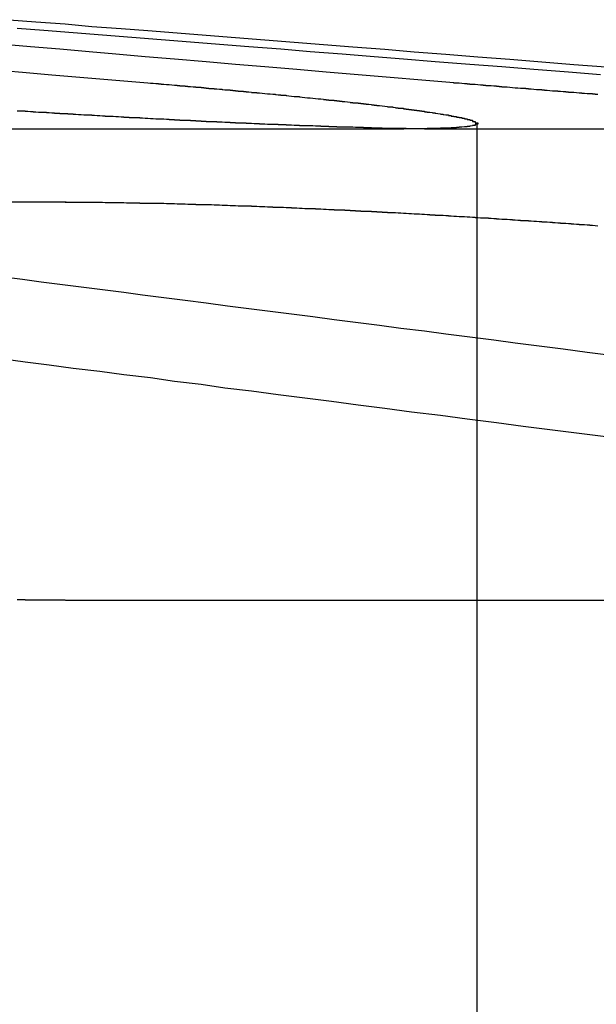
# Model space of a CAD drawing. Extents: x 759 to 1259, y -701 to 145.
# Drawn here: x 1031 to 1033, y 141 to 144 of the extents above; entities that cross this region are included whole.
import ezdxf

# ---------------------------------------------------------------- set-up
doc = ezdxf.new("R2010")
doc.units = 0
doc.header["$LTSCALE"] = 20
doc.linetypes.add('VERDECKT', pattern=[0.375, 0.25, -0.125])
doc.layers.get('0').update_dxf_attribs({"linetype": 'CONTINUOUS'})
doc.layers.add('HILF', color=2, linetype='CONTINUOUS')

# ---------------------------------------------------------------- blocks, each defined once
blk = doc.blocks.new('A$C0D6269BF')
at = {"color": 3, "linetype": 'CONTINUOUS', "extrusion": (0, 1, -2e-16)}
for p, q in [((1028.5165, 143.9348), (1032.6613, 143.9348)), ((1031.3932, 143.6593), (1030.3131, 143.6593)), ((1031.391, 142.164), (1036.4041, 142.164))]:
    blk.add_line(p, q, dxfattribs=at)
at = {"color": 1, "linetype": 'VERDECKT', "extrusion": (0, 1, -2e-16)}
for p, q in [((1032.848, 143.9348), (1035.4535, 143.9348)), ((1032.936, 143.9549), (1032.936, 136.7705))]:
    blk.add_line(p, q, dxfattribs=at)
at = {"color": 3}
for points in [[(1031.11, 144.158, 0), (1031.23, 144.148, 0), (1031.34, 144.138, 0), (1031.46, 144.128, 0), (1031.58, 144.118, 0), (1031.7, 144.108, 0)], [(1032.85, 144.108, 0), (1032.73, 144.118, 0), (1032.61, 144.128, 0), (1032.49, 144.138, 0), (1032.37, 144.148, 0), (1032.26, 144.158, 0), (1032.14, 144.168, 0), (1032.03, 144.177, 0), (1031.92, 144.187, 0), (1031.8, 144.197, 0), (1031.69, 144.206, 0), (1031.58, 144.215, 0), (1031.48, 144.224, 0), (1031.37, 144.234, 0), (1031.26, 144.243, 0), (1031.16, 144.252, 0)], [(1031.18, 144.345, 0), (1031.28, 144.337, 0), (1031.39, 144.329, 0), (1031.49, 144.32, 0), (1031.6, 144.312, 0), (1031.7, 144.304, 0), (1031.81, 144.295, 0), (1031.92, 144.287, 0), (1032.03, 144.278, 0), (1032.14, 144.269, 0), (1032.25, 144.261, 0), (1032.36, 144.252, 0), (1032.47, 144.243, 0), (1032.59, 144.234, 0), (1032.7, 144.224, 0), (1032.82, 144.215, 0), (1032.94, 144.206, 0), (1033.06, 144.197, 0), (1033.18, 144.187, 0), (1033.3, 144.177, 0), (1033.42, 144.168, 0)], [(1031.7, 144.108, 0), (1031.71, 144.107, 0), (1031.71, 144.107, 0), (1031.72, 144.106, 0), (1031.72, 144.106, 0), (1031.72, 144.106, 0), (1031.73, 144.105, 0), (1031.73, 144.105, 0), (1031.74, 144.105, 0), (1031.74, 144.104, 0), (1031.75, 144.104, 0), (1031.75, 144.103, 0), (1031.76, 144.103, 0), (1031.76, 144.103, 0), (1031.77, 144.102, 0), (1031.77, 144.102, 0), (1031.77, 144.101, 0), (1031.78, 144.101, 0), (1031.78, 144.101, 0), (1031.79, 144.1, 0), (1031.79, 144.1, 0), (1031.8, 144.099, 0), (1031.8, 144.099, 0), (1031.81, 144.099, 0), (1031.81, 144.098, 0), (1031.81, 144.098, 0), (1031.82, 144.098, 0), (1031.82, 144.097, 0), (1031.83, 144.097, 0), (1031.83, 144.096, 0), (1031.84, 144.096, 0), (1031.84, 144.096, 0), (1031.84, 144.095, 0), (1031.85, 144.095, 0), (1031.85, 144.094, 0), (1031.86, 144.094, 0), (1031.86, 144.094, 0), (1031.87, 144.093, 0), (1031.87, 144.093, 0), (1031.88, 144.093, 0), (1031.88, 144.092, 0), (1031.88, 144.092, 0), (1031.89, 144.091, 0), (1031.89, 144.091, 0), (1031.9, 144.091, 0), (1031.9, 144.09, 0), (1031.91, 144.09, 0), (1031.91, 144.089, 0), (1031.91, 144.089, 0), (1031.92, 144.089, 0), (1031.92, 144.088, 0), (1031.93, 144.088, 0), (1031.93, 144.087, 0), (1031.94, 144.087, 0), (1031.94, 144.087, 0), (1031.95, 144.086, 0), (1031.95, 144.086, 0), (1031.95, 144.085, 0), (1031.96, 144.085, 0), (1031.96, 144.085, 0), (1031.97, 144.084, 0), (1031.97, 144.084, 0), (1031.98, 144.084, 0), (1031.98, 144.083, 0), (1031.98, 144.083, 0), (1031.99, 144.082, 0), (1031.99, 144.082, 0), (1032, 144.082, 0), (1032, 144.081, 0), (1032.01, 144.081, 0), (1032.01, 144.08, 0), (1032.01, 144.08, 0), (1032.02, 144.08, 0), (1032.02, 144.079, 0), (1032.03, 144.079, 0), (1032.03, 144.078, 0), (1032.03, 144.078, 0), (1032.04, 144.078, 0), (1032.04, 144.077, 0), (1032.05, 144.077, 0), (1032.05, 144.076, 0), (1032.06, 144.076, 0), (1032.06, 144.076, 0), (1032.06, 144.075, 0), (1032.07, 144.075, 0), (1032.07, 144.074, 0), (1032.08, 144.074, 0), (1032.08, 144.074, 0), (1032.09, 144.073, 0), (1032.09, 144.073, 0), (1032.09, 144.072, 0), (1032.1, 144.072, 0), (1032.1, 144.072, 0), (1032.11, 144.071, 0), (1032.11, 144.071, 0), (1032.11, 144.07, 0), (1032.12, 144.07, 0), (1032.12, 144.07, 0), (1032.13, 144.069, 0), (1032.13, 144.069, 0), (1032.13, 144.069, 0), (1032.14, 144.068, 0), (1032.14, 144.068, 0), (1032.15, 144.067, 0), (1032.15, 144.067, 0), (1032.16, 144.067, 0), (1032.16, 144.066, 0), (1032.16, 144.066, 0), (1032.17, 144.065, 0), (1032.17, 144.065, 0), (1032.18, 144.065, 0), (1032.18, 144.064, 0), (1032.18, 144.064, 0), (1032.19, 144.063, 0), (1032.19, 144.063, 0), (1032.2, 144.063, 0), (1032.2, 144.062, 0), (1032.2, 144.062, 0), (1032.21, 144.061, 0), (1032.21, 144.061, 0), (1032.22, 144.061, 0), (1032.22, 144.06, 0), (1032.22, 144.06, 0), (1032.23, 144.059, 0), (1032.23, 144.059, 0), (1032.23, 144.059, 0), (1032.24, 144.058, 0), (1032.24, 144.058, 0), (1032.25, 144.057, 0), (1032.25, 144.057, 0), (1032.25, 144.057, 0), (1032.26, 144.056, 0), (1032.26, 144.056, 0), (1032.27, 144.056, 0), (1032.27, 144.055, 0), (1032.27, 144.055, 0), (1032.28, 144.054, 0), (1032.28, 144.054, 0), (1032.28, 144.054, 0), (1032.29, 144.053, 0), (1032.29, 144.053, 0), (1032.3, 144.052, 0), (1032.3, 144.052, 0), (1032.3, 144.052, 0), (1032.31, 144.051, 0), (1032.31, 144.051, 0), (1032.32, 144.05, 0), (1032.32, 144.05, 0), (1032.32, 144.05, 0), (1032.33, 144.049, 0), (1032.33, 144.049, 0), (1032.33, 144.049, 0), (1032.34, 144.048, 0), (1032.34, 144.048, 0), (1032.34, 144.047, 0), (1032.35, 144.047, 0), (1032.35, 144.047, 0), (1032.36, 144.046, 0), (1032.36, 144.046, 0), (1032.36, 144.045, 0), (1032.37, 144.045, 0), (1032.37, 144.045, 0), (1032.37, 144.044, 0), (1032.38, 144.044, 0), (1032.38, 144.044, 0), (1032.38, 144.043, 0), (1032.39, 144.043, 0), (1032.39, 144.042, 0), (1032.4, 144.042, 0), (1032.4, 144.042, 0), (1032.4, 144.041, 0), (1032.41, 144.041, 0), (1032.41, 144.04, 0), (1032.41, 144.04, 0), (1032.42, 144.04, 0), (1032.42, 144.039, 0), (1032.42, 144.039, 0), (1032.43, 144.039, 0), (1032.43, 144.038, 0), (1032.43, 144.038, 0), (1032.44, 144.037, 0), (1032.44, 144.037, 0), (1032.44, 144.037, 0), (1032.45, 144.036, 0), (1032.45, 144.036, 0), (1032.45, 144.036, 0), (1032.46, 144.035, 0), (1032.46, 144.035, 0), (1032.46, 144.034, 0), (1032.47, 144.034, 0), (1032.47, 144.034, 0), (1032.47, 144.033, 0), (1032.48, 144.033, 0), (1032.48, 144.033, 0), (1032.48, 144.032, 0), (1032.49, 144.032, 0), (1032.49, 144.031, 0), (1032.49, 144.031, 0), (1032.5, 144.031, 0), (1032.5, 144.03, 0), (1032.5, 144.03, 0), (1032.51, 144.03, 0), (1032.51, 144.029, 0), (1032.51, 144.029, 0), (1032.52, 144.029, 0), (1032.52, 144.028, 0), (1032.52, 144.028, 0), (1032.53, 144.027, 0), (1032.53, 144.027, 0), (1032.53, 144.027, 0), (1032.54, 144.026, 0), (1032.54, 144.026, 0), (1032.54, 144.026, 0), (1032.54, 144.025, 0), (1032.55, 144.025, 0), (1032.55, 144.025, 0), (1032.55, 144.024, 0), (1032.56, 144.024, 0), (1032.56, 144.023, 0), (1032.56, 144.023, 0), (1032.57, 144.023, 0), (1032.57, 144.022, 0), (1032.57, 144.022, 0), (1032.57, 144.022, 0), (1032.58, 144.021, 0), (1032.58, 144.021, 0), (1032.58, 144.021, 0), (1032.59, 144.02, 0), (1032.59, 144.02, 0), (1032.59, 144.02, 0), (1032.6, 144.019, 0), (1032.6, 144.019, 0), (1032.6, 144.018, 0), (1032.6, 144.018, 0), (1032.61, 144.018, 0), (1032.61, 144.017, 0), (1032.61, 144.017, 0), (1032.62, 144.017, 0), (1032.62, 144.016, 0), (1032.62, 144.016, 0), (1032.62, 144.016, 0), (1032.63, 144.015, 0), (1032.63, 144.015, 0), (1032.63, 144.015, 0), (1032.63, 144.014, 0), (1032.64, 144.014, 0), (1032.64, 144.014, 0), (1032.64, 144.013, 0), (1032.65, 144.013, 0), (1032.65, 144.013, 0), (1032.65, 144.012, 0), (1032.65, 144.012, 0), (1032.66, 144.012, 0), (1032.66, 144.011, 0), (1032.66, 144.011, 0), (1032.66, 144.01, 0), (1032.67, 144.01, 0), (1032.67, 144.01, 0), (1032.67, 144.009, 0), (1032.67, 144.009, 0), (1032.68, 144.009, 0), (1032.68, 144.008, 0), (1032.68, 144.008, 0), (1032.68, 144.008, 0), (1032.69, 144.007, 0), (1032.69, 144.007, 0), (1032.69, 144.007, 0), (1032.69, 144.006, 0), (1032.7, 144.006, 0), (1032.7, 144.006, 0), (1032.7, 144.005, 0), (1032.7, 144.005, 0), (1032.71, 144.005, 0), (1032.71, 144.005, 0), (1032.71, 144.004, 0), (1032.71, 144.004, 0), (1032.72, 144.004, 0), (1032.72, 144.003, 0), (1032.72, 144.003, 0), (1032.72, 144.003, 0), (1032.72, 144.002, 0), (1032.73, 144.002, 0), (1032.73, 144.002, 0), (1032.73, 144.001, 0), (1032.73, 144.001, 0), (1032.74, 144.001, 0), (1032.74, 144, 0), (1032.74, 144, 0), (1032.74, 144, 0), (1032.74, 143.999, 0), (1032.75, 143.999, 0), (1032.75, 143.999, 0), (1032.75, 143.998, 0), (1032.75, 143.998, 0), (1032.76, 143.998, 0), (1032.76, 143.997, 0), (1032.76, 143.997, 0), (1032.76, 143.997, 0), (1032.76, 143.997, 0), (1032.77, 143.996, 0), (1032.77, 143.996, 0), (1032.77, 143.996, 0), (1032.77, 143.995, 0), (1032.77, 143.995, 0), (1032.78, 143.995, 0), (1032.78, 143.994, 0), (1032.78, 143.994, 0), (1032.78, 143.994, 0), (1032.78, 143.994, 0), (1032.79, 143.993, 0), (1032.79, 143.993, 0), (1032.79, 143.993, 0), (1032.79, 143.992, 0), (1032.79, 143.992, 0), (1032.79, 143.992, 0), (1032.8, 143.991, 0), (1032.8, 143.991, 0), (1032.8, 143.991, 0), (1032.8, 143.991, 0), (1032.8, 143.99, 0), (1032.81, 143.99, 0), (1032.81, 143.99, 0), (1032.81, 143.989, 0), (1032.81, 143.989, 0), (1032.81, 143.989, 0), (1032.81, 143.989, 0), (1032.82, 143.988, 0), (1032.82, 143.988, 0), (1032.82, 143.988, 0), (1032.82, 143.987, 0), (1032.82, 143.987, 0), (1032.82, 143.987, 0), (1032.83, 143.987, 0), (1032.83, 143.986, 0), (1032.83, 143.986, 0), (1032.83, 143.986, 0), (1032.83, 143.985, 0), (1032.83, 143.985, 0), (1032.84, 143.985, 0), (1032.84, 143.985, 0), (1032.84, 143.984, 0), (1032.84, 143.984, 0), (1032.84, 143.984, 0), (1032.84, 143.983, 0), (1032.84, 143.983, 0), (1032.85, 143.983, 0), (1032.85, 143.983, 0), (1032.85, 143.982, 0), (1032.85, 143.982, 0), (1032.85, 143.982, 0), (1032.85, 143.982, 0), (1032.85, 143.981, 0), (1032.86, 143.981, 0), (1032.86, 143.981, 0), (1032.86, 143.981, 0), (1032.86, 143.98, 0), (1032.86, 143.98, 0), (1032.86, 143.98, 0), (1032.86, 143.979, 0), (1032.87, 143.979, 0), (1032.87, 143.979, 0), (1032.87, 143.979, 0), (1032.87, 143.978, 0), (1032.87, 143.978, 0), (1032.87, 143.978, 0), (1032.87, 143.978, 0), (1032.87, 143.977, 0), (1032.88, 143.977, 0), (1032.88, 143.977, 0), (1032.88, 143.977, 0), (1032.88, 143.976, 0), (1032.88, 143.976, 0), (1032.88, 143.976, 0), (1032.88, 143.976, 0), (1032.88, 143.975, 0), (1032.88, 143.975, 0), (1032.89, 143.975, 0), (1032.89, 143.975, 0), (1032.89, 143.974, 0), (1032.89, 143.974, 0), (1032.89, 143.974, 0), (1032.89, 143.974, 0), (1032.89, 143.973, 0), (1032.89, 143.973, 0), (1032.89, 143.973, 0), (1032.9, 143.973, 0), (1032.9, 143.972, 0), (1032.9, 143.972, 0), (1032.9, 143.972, 0), (1032.9, 143.972, 0), (1032.9, 143.971, 0), (1032.9, 143.971, 0), (1032.9, 143.971, 0), (1032.9, 143.971, 0), (1032.9, 143.97, 0), (1032.9, 143.97, 0), (1032.91, 143.97, 0), (1032.91, 143.97, 0), (1032.91, 143.969, 0), (1032.91, 143.969, 0), (1032.91, 143.969, 0), (1032.91, 143.969, 0), (1032.91, 143.968, 0), (1032.91, 143.968, 0), (1032.91, 143.968, 0), (1032.91, 143.968, 0), (1032.91, 143.967, 0), (1032.91, 143.967, 0), (1032.92, 143.967, 0), (1032.92, 143.967, 0), (1032.92, 143.966, 0), (1032.92, 143.966, 0), (1032.92, 143.966, 0), (1032.92, 143.966, 0), (1032.92, 143.966, 0), (1032.92, 143.965, 0), (1032.92, 143.965, 0), (1032.92, 143.965, 0), (1032.92, 143.965, 0), (1032.92, 143.964, 0), (1032.92, 143.964, 0), (1032.92, 143.964, 0), (1032.92, 143.964, 0), (1032.92, 143.963, 0), (1032.93, 143.963, 0), (1032.93, 143.963, 0), (1032.93, 143.963, 0), (1032.93, 143.963, 0), (1032.93, 143.962, 0), (1032.93, 143.962, 0), (1032.93, 143.962, 0), (1032.93, 143.962, 0), (1032.93, 143.961, 0), (1032.93, 143.961, 0), (1032.93, 143.961, 0), (1032.93, 143.961, 0), (1032.93, 143.961, 0), (1032.93, 143.96, 0), (1032.93, 143.96, 0), (1032.93, 143.96, 0), (1032.93, 143.96, 0), (1032.93, 143.96, 0), (1032.93, 143.959, 0), (1032.93, 143.959, 0), (1032.93, 143.959, 0), (1032.93, 143.959, 0), (1032.93, 143.959, 0), (1032.93, 143.958, 0), (1032.93, 143.958, 0), (1032.93, 143.958, 0), (1032.93, 143.958, 0), (1032.93, 143.957, 0), (1032.94, 143.957, 0), (1032.94, 143.957, 0), (1032.94, 143.957, 0), (1032.94, 143.957, 0), (1032.94, 143.956, 0), (1032.94, 143.956, 0), (1032.94, 143.956, 0), (1032.94, 143.956, 0), (1032.94, 143.956, 0), (1032.94, 143.955, 0), (1032.94, 143.955, 0), (1032.94, 143.955, 0), (1032.94, 143.955, 0), (1032.94, 143.955, 0), (1032.94, 143.955, 0), (1032.94, 143.954, 0), (1032.94, 143.954, 0), (1032.94, 143.954, 0), (1032.94, 143.954, 0), (1032.94, 143.954, 0), (1032.94, 143.953, 0), (1032.94, 143.953, 0), (1032.94, 143.953, 0), (1032.94, 143.953, 0), (1032.94, 143.953, 0), (1032.93, 143.952, 0), (1032.93, 143.952, 0), (1032.93, 143.952, 0), (1032.93, 143.952, 0), (1032.93, 143.952, 0), (1032.93, 143.952, 0), (1032.93, 143.951, 0), (1032.93, 143.951, 0), (1032.93, 143.951, 0), (1032.93, 143.951, 0), (1032.93, 143.951, 0), (1032.93, 143.951, 0), (1032.93, 143.95, 0), (1032.93, 143.95, 0), (1032.93, 143.95, 0), (1032.93, 143.95, 0), (1032.93, 143.95, 0), (1032.93, 143.95, 0), (1032.93, 143.949, 0), (1032.93, 143.949, 0), (1032.93, 143.949, 0), (1032.93, 143.949, 0), (1032.93, 143.949, 0), (1032.93, 143.949, 0), (1032.93, 143.948, 0), (1032.93, 143.948, 0), (1032.93, 143.948, 0), (1032.93, 143.948, 0), (1032.92, 143.948, 0), (1032.92, 143.948, 0), (1032.92, 143.947, 0), (1032.92, 143.947, 0), (1032.92, 143.947, 0), (1032.92, 143.947, 0), (1032.92, 143.947, 0), (1032.92, 143.947, 0), (1032.92, 143.947, 0), (1032.92, 143.946, 0), (1032.92, 143.946, 0), (1032.92, 143.946, 0), (1032.92, 143.946, 0), (1032.92, 143.946, 0), (1032.92, 143.946, 0), (1032.91, 143.945, 0), (1032.91, 143.945, 0), (1032.91, 143.945, 0), (1032.91, 143.945, 0), (1032.91, 143.945, 0), (1032.91, 143.945, 0), (1032.91, 143.945, 0), (1032.91, 143.945, 0), (1032.91, 143.944, 0), (1032.91, 143.944, 0), (1032.91, 143.944, 0), (1032.91, 143.944, 0), (1032.9, 143.944, 0), (1032.9, 143.944, 0), (1032.9, 143.944, 0), (1032.9, 143.943, 0), (1032.9, 143.943, 0), (1032.9, 143.943, 0), (1032.9, 143.943, 0), (1032.9, 143.943, 0), (1032.9, 143.943, 0), (1032.9, 143.943, 0), (1032.9, 143.943, 0), (1032.89, 143.942, 0), (1032.89, 143.942, 0), (1032.89, 143.942, 0), (1032.89, 143.942, 0), (1032.89, 143.942, 0), (1032.89, 143.942, 0), (1032.89, 143.942, 0), (1032.89, 143.942, 0), (1032.89, 143.942, 0), (1032.88, 143.941, 0), (1032.88, 143.941, 0), (1032.88, 143.941, 0), (1032.88, 143.941, 0), (1032.88, 143.941, 0), (1032.88, 143.941, 0), (1032.88, 143.941, 0), (1032.88, 143.941, 0), (1032.87, 143.941, 0), (1032.87, 143.94, 0), (1032.87, 143.94, 0), (1032.87, 143.94, 0), (1032.87, 143.94, 0), (1032.87, 143.94, 0), (1032.87, 143.94, 0), (1032.87, 143.94, 0), (1032.86, 143.94, 0), (1032.86, 143.94, 0), (1032.86, 143.94, 0), (1032.86, 143.939, 0), (1032.86, 143.939, 0), (1032.86, 143.939, 0), (1032.86, 143.939, 0), (1032.85, 143.939, 0), (1032.85, 143.939, 0), (1032.85, 143.939, 0), (1032.85, 143.939, 0), (1032.85, 143.939, 0), (1032.85, 143.939, 0), (1032.84, 143.939, 0), (1032.84, 143.938, 0), (1032.84, 143.938, 0), (1032.84, 143.938, 0), (1032.84, 143.938, 0), (1032.84, 143.938, 0), (1032.84, 143.938, 0), (1032.83, 143.938, 0), (1032.83, 143.938, 0), (1032.83, 143.938, 0), (1032.83, 143.938, 0), (1032.83, 143.938, 0), (1032.83, 143.938, 0), (1032.82, 143.938, 0), (1032.82, 143.937, 0), (1032.82, 143.937, 0), (1032.82, 143.937, 0), (1032.82, 143.937, 0), (1032.82, 143.937, 0), (1032.81, 143.937, 0), (1032.81, 143.937, 0), (1032.81, 143.937, 0), (1032.81, 143.937, 0), (1032.81, 143.937, 0), (1032.8, 143.937, 0), (1032.8, 143.937, 0), (1032.8, 143.937, 0), (1032.8, 143.937, 0), (1032.8, 143.937, 0), (1032.8, 143.936, 0), (1032.79, 143.936, 0), (1032.79, 143.936, 0), (1032.79, 143.936, 0), (1032.79, 143.936, 0), (1032.79, 143.936, 0), (1032.78, 143.936, 0), (1032.78, 143.936, 0), (1032.78, 143.936, 0), (1032.78, 143.936, 0), (1032.78, 143.936, 0), (1032.77, 143.936, 0), (1032.77, 143.936, 0), (1032.77, 143.936, 0), (1032.77, 143.936, 0), (1032.77, 143.936, 0), (1032.76, 143.936, 0), (1032.76, 143.936, 0), (1032.76, 143.936, 0), (1032.76, 143.936, 0), (1032.76, 143.936, 0), (1032.75, 143.936, 0), (1032.75, 143.935, 0), (1032.75, 143.935, 0), (1032.75, 143.935, 0), (1032.74, 143.935, 0), (1032.74, 143.935, 0), (1032.74, 143.935, 0), (1032.74, 143.935, 0), (1032.74, 143.935, 0), (1032.73, 143.935, 0), (1032.73, 143.935, 0), (1032.73, 143.935, 0), (1032.73, 143.935, 0), (1032.73, 143.935, 0), (1032.72, 143.935, 0), (1032.72, 143.935, 0), (1032.72, 143.935, 0), (1032.72, 143.935, 0), (1032.71, 143.935, 0), (1032.71, 143.935, 0), (1032.71, 143.935, 0), (1032.71, 143.935, 0), (1032.7, 143.935, 0), (1032.7, 143.935, 0), (1032.7, 143.935, 0), (1032.7, 143.935, 0), (1032.7, 143.935, 0), (1032.69, 143.935, 0), (1032.69, 143.935, 0), (1032.69, 143.935, 0), (1032.69, 143.935, 0), (1032.68, 143.935, 0), (1032.68, 143.935, 0), (1032.68, 143.935, 0), (1032.68, 143.935, 0), (1032.67, 143.935, 0), (1032.67, 143.935, 0), (1032.67, 143.935, 0), (1032.67, 143.935, 0), (1032.66, 143.935, 0), (1032.66, 143.935, 0)], [(1033.39, 144.064, 0), (1033.38, 144.064, 0), (1033.38, 144.065, 0), (1033.37, 144.065, 0), (1033.37, 144.066, 0), (1033.36, 144.066, 0), (1033.36, 144.067, 0), (1033.35, 144.067, 0), (1033.35, 144.067, 0), (1033.34, 144.068, 0), (1033.33, 144.068, 0), (1033.33, 144.069, 0), (1033.32, 144.069, 0), (1033.32, 144.069, 0), (1033.31, 144.07, 0), (1033.31, 144.07, 0), (1033.3, 144.071, 0), (1033.3, 144.071, 0), (1033.29, 144.072, 0), (1033.29, 144.072, 0), (1033.28, 144.072, 0), (1033.28, 144.073, 0), (1033.27, 144.073, 0), (1033.27, 144.074, 0), (1033.26, 144.074, 0), (1033.26, 144.074, 0), (1033.25, 144.075, 0), (1033.24, 144.075, 0), (1033.24, 144.076, 0), (1033.23, 144.076, 0), (1033.23, 144.076, 0), (1033.22, 144.077, 0), (1033.22, 144.077, 0), (1033.21, 144.078, 0), (1033.21, 144.078, 0), (1033.2, 144.079, 0), (1033.2, 144.079, 0), (1033.19, 144.079, 0), (1033.19, 144.08, 0), (1033.18, 144.08, 0), (1033.18, 144.081, 0), (1033.17, 144.081, 0), (1033.17, 144.081, 0), (1033.16, 144.082, 0), (1033.16, 144.082, 0), (1033.15, 144.083, 0), (1033.15, 144.083, 0), (1033.14, 144.084, 0), (1033.14, 144.084, 0), (1033.13, 144.084, 0), (1033.13, 144.085, 0), (1033.12, 144.085, 0), (1033.12, 144.086, 0), (1033.11, 144.086, 0), (1033.11, 144.086, 0), (1033.1, 144.087, 0), (1033.1, 144.087, 0), (1033.09, 144.088, 0), (1033.09, 144.088, 0), (1033.08, 144.088, 0), (1033.07, 144.089, 0), (1033.07, 144.089, 0), (1033.06, 144.09, 0), (1033.06, 144.09, 0), (1033.05, 144.091, 0), (1033.05, 144.091, 0), (1033.04, 144.091, 0), (1033.04, 144.092, 0), (1033.03, 144.092, 0), (1033.03, 144.093, 0), (1033.02, 144.093, 0), (1033.02, 144.093, 0), (1033.02, 144.094, 0), (1033.01, 144.094, 0), (1033.01, 144.095, 0), (1033, 144.095, 0), (1033, 144.095, 0), (1032.99, 144.096, 0), (1032.99, 144.096, 0), (1032.98, 144.097, 0), (1032.98, 144.097, 0), (1032.97, 144.097, 0), (1032.97, 144.098, 0), (1032.96, 144.098, 0), (1032.96, 144.099, 0), (1032.95, 144.099, 0), (1032.95, 144.099, 0), (1032.94, 144.1, 0), (1032.94, 144.1, 0), (1032.93, 144.101, 0), (1032.93, 144.101, 0), (1032.92, 144.102, 0), (1032.92, 144.102, 0), (1032.91, 144.102, 0), (1032.91, 144.103, 0), (1032.9, 144.103, 0), (1032.9, 144.104, 0), (1032.89, 144.104, 0), (1032.89, 144.104, 0), (1032.88, 144.105, 0), (1032.88, 144.105, 0), (1032.87, 144.106, 0), (1032.87, 144.106, 0), (1032.86, 144.106, 0), (1032.86, 144.107, 0), (1032.85, 144.107, 0), (1032.85, 144.108, 0)], [(1031.39, 143.659, 0), (1031.4, 143.659, 0), (1031.4, 143.659, 0), (1031.4, 143.659, 0), (1031.41, 143.659, 0), (1031.41, 143.659, 0), (1031.41, 143.659, 0), (1031.42, 143.659, 0), (1031.42, 143.659, 0), (1031.42, 143.659, 0), (1031.43, 143.659, 0), (1031.43, 143.659, 0), (1031.43, 143.659, 0), (1031.44, 143.659, 0), (1031.44, 143.659, 0), (1031.44, 143.659, 0), (1031.45, 143.659, 0), (1031.45, 143.659, 0), (1031.46, 143.659, 0), (1031.46, 143.659, 0), (1031.46, 143.659, 0), (1031.47, 143.659, 0), (1031.47, 143.659, 0), (1031.47, 143.659, 0), (1031.48, 143.659, 0), (1031.48, 143.659, 0), (1031.48, 143.659, 0), (1031.49, 143.659, 0), (1031.49, 143.659, 0), (1031.5, 143.659, 0), (1031.5, 143.659, 0), (1031.5, 143.659, 0), (1031.51, 143.659, 0), (1031.51, 143.659, 0), (1031.51, 143.659, 0), (1031.52, 143.659, 0), (1031.52, 143.659, 0), (1031.53, 143.659, 0), (1031.53, 143.659, 0), (1031.53, 143.659, 0), (1031.54, 143.658, 0), (1031.54, 143.658, 0), (1031.54, 143.658, 0), (1031.55, 143.658, 0), (1031.55, 143.658, 0), (1031.56, 143.658, 0), (1031.56, 143.658, 0), (1031.56, 143.658, 0), (1031.57, 143.658, 0), (1031.57, 143.658, 0), (1031.58, 143.658, 0), (1031.58, 143.658, 0), (1031.58, 143.658, 0), (1031.59, 143.658, 0), (1031.59, 143.658, 0), (1031.6, 143.658, 0), (1031.6, 143.658, 0), (1031.6, 143.658, 0), (1031.61, 143.658, 0), (1031.61, 143.658, 0), (1031.62, 143.657, 0), (1031.62, 143.657, 0), (1031.62, 143.657, 0), (1031.63, 143.657, 0), (1031.63, 143.657, 0), (1031.64, 143.657, 0), (1031.64, 143.657, 0), (1031.64, 143.657, 0), (1031.65, 143.657, 0), (1031.65, 143.657, 0), (1031.66, 143.657, 0), (1031.66, 143.657, 0), (1031.66, 143.657, 0), (1031.67, 143.657, 0), (1031.67, 143.656, 0), (1031.68, 143.656, 0), (1031.68, 143.656, 0), (1031.69, 143.656, 0), (1031.69, 143.656, 0), (1031.69, 143.656, 0), (1031.7, 143.656, 0), (1031.7, 143.656, 0), (1031.71, 143.656, 0), (1031.71, 143.656, 0), (1031.71, 143.656, 0), (1031.72, 143.656, 0), (1031.72, 143.655, 0), (1031.73, 143.655, 0), (1031.73, 143.655, 0), (1031.74, 143.655, 0), (1031.74, 143.655, 0), (1031.74, 143.655, 0), (1031.75, 143.655, 0), (1031.75, 143.655, 0), (1031.76, 143.655, 0), (1031.76, 143.655, 0), (1031.77, 143.654, 0), (1031.77, 143.654, 0), (1031.77, 143.654, 0), (1031.78, 143.654, 0), (1031.78, 143.654, 0), (1031.79, 143.654, 0), (1031.79, 143.654, 0), (1031.8, 143.654, 0), (1031.8, 143.654, 0), (1031.81, 143.653, 0), (1031.81, 143.653, 0), (1031.81, 143.653, 0), (1031.82, 143.653, 0), (1031.82, 143.653, 0), (1031.83, 143.653, 0), (1031.83, 143.653, 0), (1031.84, 143.653, 0), (1031.84, 143.653, 0), (1031.85, 143.652, 0), (1031.85, 143.652, 0), (1031.85, 143.652, 0), (1031.86, 143.652, 0), (1031.86, 143.652, 0), (1031.87, 143.652, 0), (1031.87, 143.652, 0), (1031.88, 143.652, 0), (1031.88, 143.651, 0), (1031.89, 143.651, 0), (1031.89, 143.651, 0), (1031.9, 143.651, 0), (1031.9, 143.651, 0), (1031.9, 143.651, 0), (1031.91, 143.651, 0), (1031.91, 143.65, 0), (1031.92, 143.65, 0), (1031.92, 143.65, 0), (1031.93, 143.65, 0), (1031.93, 143.65, 0), (1031.94, 143.65, 0), (1031.94, 143.65, 0), (1031.95, 143.649, 0), (1031.95, 143.649, 0), (1031.96, 143.649, 0), (1031.96, 143.649, 0), (1031.97, 143.649, 0), (1031.97, 143.649, 0), (1031.97, 143.649, 0), (1031.98, 143.648, 0), (1031.98, 143.648, 0), (1031.99, 143.648, 0), (1031.99, 143.648, 0), (1032, 143.648, 0), (1032, 143.648, 0), (1032.01, 143.647, 0), (1032.01, 143.647, 0), (1032.02, 143.647, 0), (1032.02, 143.647, 0), (1032.03, 143.647, 0), (1032.03, 143.647, 0), (1032.04, 143.646, 0), (1032.04, 143.646, 0), (1032.05, 143.646, 0), (1032.05, 143.646, 0), (1032.05, 143.646, 0), (1032.06, 143.646, 0), (1032.06, 143.645, 0), (1032.07, 143.645, 0), (1032.07, 143.645, 0), (1032.08, 143.645, 0), (1032.08, 143.645, 0), (1032.09, 143.645, 0), (1032.09, 143.644, 0), (1032.1, 143.644, 0), (1032.1, 143.644, 0), (1032.11, 143.644, 0), (1032.11, 143.644, 0), (1032.12, 143.643, 0), (1032.12, 143.643, 0), (1032.13, 143.643, 0), (1032.13, 143.643, 0), (1032.14, 143.643, 0), (1032.14, 143.643, 0), (1032.15, 143.642, 0), (1032.15, 143.642, 0), (1032.16, 143.642, 0), (1032.16, 143.642, 0), (1032.17, 143.642, 0), (1032.17, 143.641, 0), (1032.18, 143.641, 0), (1032.18, 143.641, 0), (1032.19, 143.641, 0), (1032.19, 143.641, 0), (1032.2, 143.64, 0), (1032.2, 143.64, 0), (1032.2, 143.64, 0), (1032.21, 143.64, 0), (1032.21, 143.64, 0), (1032.22, 143.639, 0), (1032.22, 143.639, 0), (1032.23, 143.639, 0), (1032.23, 143.639, 0), (1032.24, 143.639, 0), (1032.24, 143.638, 0), (1032.25, 143.638, 0), (1032.25, 143.638, 0), (1032.26, 143.638, 0), (1032.26, 143.638, 0), (1032.27, 143.637, 0), (1032.27, 143.637, 0), (1032.28, 143.637, 0), (1032.28, 143.637, 0), (1032.29, 143.636, 0), (1032.29, 143.636, 0), (1032.3, 143.636, 0), (1032.3, 143.636, 0), (1032.31, 143.636, 0), (1032.31, 143.635, 0), (1032.32, 143.635, 0), (1032.32, 143.635, 0), (1032.33, 143.635, 0), (1032.33, 143.634, 0), (1032.34, 143.634, 0), (1032.34, 143.634, 0), (1032.35, 143.634, 0), (1032.35, 143.634, 0), (1032.36, 143.633, 0), (1032.36, 143.633, 0), (1032.37, 143.633, 0), (1032.37, 143.633, 0), (1032.38, 143.632, 0), (1032.38, 143.632, 0), (1032.39, 143.632, 0), (1032.39, 143.632, 0), (1032.4, 143.632, 0), (1032.4, 143.631, 0), (1032.41, 143.631, 0), (1032.41, 143.631, 0), (1032.42, 143.631, 0), (1032.42, 143.63, 0), (1032.43, 143.63, 0), (1032.43, 143.63, 0), (1032.44, 143.63, 0), (1032.44, 143.629, 0), (1032.45, 143.629, 0), (1032.45, 143.629, 0), (1032.46, 143.629, 0), (1032.46, 143.628, 0), (1032.47, 143.628, 0), (1032.47, 143.628, 0), (1032.48, 143.628, 0), (1032.48, 143.627, 0), (1032.49, 143.627, 0), (1032.49, 143.627, 0), (1032.5, 143.627, 0), (1032.5, 143.626, 0), (1032.51, 143.626, 0), (1032.51, 143.626, 0), (1032.52, 143.626, 0), (1032.52, 143.625, 0), (1032.53, 143.625, 0), (1032.53, 143.625, 0), (1032.54, 143.625, 0), (1032.54, 143.624, 0), (1032.55, 143.624, 0), (1032.55, 143.624, 0), (1032.56, 143.624, 0), (1032.56, 143.623, 0), (1032.57, 143.623, 0), (1032.57, 143.623, 0), (1032.58, 143.623, 0), (1032.58, 143.622, 0), (1032.59, 143.622, 0), (1032.59, 143.622, 0), (1032.6, 143.622, 0), (1032.6, 143.621, 0), (1032.61, 143.621, 0), (1032.61, 143.621, 0), (1032.62, 143.621, 0), (1032.62, 143.62, 0), (1032.63, 143.62, 0), (1032.63, 143.62, 0), (1032.64, 143.619, 0), (1032.64, 143.619, 0), (1032.65, 143.619, 0), (1032.65, 143.619, 0), (1032.66, 143.618, 0), (1032.66, 143.618, 0), (1032.67, 143.618, 0), (1032.67, 143.618, 0), (1032.68, 143.617, 0), (1032.68, 143.617, 0), (1032.69, 143.617, 0), (1032.69, 143.617, 0), (1032.7, 143.616, 0), (1032.7, 143.616, 0), (1032.7, 143.616, 0), (1032.71, 143.615, 0), (1032.71, 143.615, 0), (1032.72, 143.615, 0), (1032.72, 143.615, 0), (1032.73, 143.614, 0), (1032.73, 143.614, 0), (1032.74, 143.614, 0), (1032.74, 143.614, 0), (1032.75, 143.613, 0), (1032.75, 143.613, 0), (1032.76, 143.613, 0), (1032.76, 143.612, 0), (1032.77, 143.612, 0), (1032.77, 143.612, 0), (1032.78, 143.612, 0), (1032.78, 143.611, 0), (1032.79, 143.611, 0), (1032.79, 143.611, 0), (1032.8, 143.61, 0), (1032.8, 143.61, 0), (1032.81, 143.61, 0), (1032.81, 143.61, 0), (1032.82, 143.609, 0), (1032.82, 143.609, 0), (1032.83, 143.609, 0), (1032.83, 143.608, 0), (1032.84, 143.608, 0), (1032.84, 143.608, 0), (1032.85, 143.607, 0), (1032.85, 143.607, 0), (1032.86, 143.607, 0), (1032.86, 143.607, 0), (1032.87, 143.606, 0), (1032.87, 143.606, 0), (1032.88, 143.606, 0), (1032.88, 143.605, 0), (1032.89, 143.605, 0), (1032.89, 143.605, 0), (1032.9, 143.604, 0), (1032.9, 143.604, 0), (1032.91, 143.604, 0), (1032.91, 143.604, 0), (1032.92, 143.603, 0), (1032.92, 143.603, 0), (1032.93, 143.603, 0), (1032.93, 143.602, 0), (1032.94, 143.602, 0), (1032.94, 143.602, 0), (1032.95, 143.601, 0), (1032.95, 143.601, 0), (1032.96, 143.601, 0), (1032.96, 143.6, 0), (1032.97, 143.6, 0), (1032.97, 143.6, 0), (1032.98, 143.6, 0), (1032.98, 143.599, 0), (1032.99, 143.599, 0), (1032.99, 143.599, 0), (1033, 143.598, 0), (1033, 143.598, 0), (1033.01, 143.598, 0), (1033.01, 143.597, 0), (1033.02, 143.597, 0), (1033.02, 143.597, 0), (1033.03, 143.596, 0), (1033.03, 143.596, 0), (1033.04, 143.596, 0), (1033.04, 143.595, 0), (1033.05, 143.595, 0), (1033.05, 143.595, 0), (1033.06, 143.594, 0), (1033.06, 143.594, 0), (1033.07, 143.594, 0), (1033.07, 143.593, 0), (1033.08, 143.593, 0), (1033.08, 143.593, 0), (1033.09, 143.592, 0), (1033.09, 143.592, 0), (1033.1, 143.592, 0), (1033.1, 143.591, 0), (1033.11, 143.591, 0), (1033.11, 143.591, 0), (1033.12, 143.59, 0), (1033.12, 143.59, 0), (1033.13, 143.59, 0), (1033.13, 143.589, 0), (1033.14, 143.589, 0), (1033.14, 143.589, 0), (1033.15, 143.588, 0), (1033.15, 143.588, 0), (1033.16, 143.588, 0), (1033.17, 143.587, 0), (1033.17, 143.587, 0), (1033.18, 143.587, 0), (1033.18, 143.586, 0), (1033.19, 143.586, 0), (1033.19, 143.585, 0), (1033.2, 143.585, 0), (1033.2, 143.585, 0), (1033.21, 143.584, 0), (1033.21, 143.584, 0), (1033.22, 143.584, 0), (1033.22, 143.583, 0), (1033.23, 143.583, 0), (1033.23, 143.583, 0), (1033.24, 143.582, 0), (1033.24, 143.582, 0), (1033.25, 143.582, 0), (1033.25, 143.581, 0), (1033.26, 143.581, 0), (1033.26, 143.581, 0), (1033.27, 143.58, 0), (1033.27, 143.58, 0), (1033.28, 143.579, 0), (1033.28, 143.579, 0), (1033.29, 143.579, 0), (1033.29, 143.578, 0), (1033.3, 143.578, 0), (1033.3, 143.578, 0), (1033.31, 143.577, 0), (1033.31, 143.577, 0), (1033.32, 143.577, 0), (1033.32, 143.576, 0), (1033.33, 143.576, 0), (1033.33, 143.575, 0), (1033.34, 143.575, 0), (1033.34, 143.575, 0), (1033.35, 143.574, 0), (1033.35, 143.574, 0), (1033.36, 143.574, 0), (1033.36, 143.573, 0), (1033.37, 143.573, 0), (1033.37, 143.573, 0), (1033.38, 143.572, 0), (1033.38, 143.572, 0), (1033.39, 143.571, 0)], [(1031.15, 143.072, 0), (1031.24, 143.06, 0), (1031.33, 143.048, 0), (1031.42, 143.036, 0), (1031.52, 143.024, 0), (1031.61, 143.012, 0), (1031.71, 143, 0), (1031.8, 142.987, 0), (1031.9, 142.975, 0), (1031.99, 142.962, 0), (1032.09, 142.95, 0), (1032.19, 142.937, 0), (1032.29, 142.924, 0), (1032.39, 142.911, 0), (1032.49, 142.898, 0), (1032.59, 142.885, 0), (1032.69, 142.872, 0), (1032.8, 142.859, 0), (1032.9, 142.845, 0), (1033.01, 142.832, 0), (1033.11, 142.818, 0), (1033.22, 142.804, 0), (1033.33, 142.79, 0), (1033.44, 142.776, 0)], [(1033.44, 143.083, 0), (1033.35, 143.095, 0), (1033.26, 143.107, 0), (1033.17, 143.118, 0), (1033.08, 143.129, 0), (1033, 143.141, 0), (1032.91, 143.152, 0), (1032.82, 143.163, 0), (1032.74, 143.174, 0), (1032.65, 143.185, 0), (1032.57, 143.196, 0), (1032.49, 143.206, 0), (1032.4, 143.217, 0), (1032.32, 143.228, 0), (1032.24, 143.238, 0), (1032.16, 143.249, 0), (1032.08, 143.259, 0), (1032, 143.269, 0), (1031.92, 143.28, 0), (1031.84, 143.29, 0), (1031.76, 143.3, 0), (1031.68, 143.31, 0), (1031.61, 143.32, 0), (1031.53, 143.33, 0), (1031.45, 143.34, 0), (1031.38, 143.349, 0), (1031.3, 143.359, 0), (1031.23, 143.369, 0), (1031.16, 143.378, 0)], [(1031.39, 142.164, 0), (1031.39, 142.164, 0), (1031.38, 142.164, 0), (1031.38, 142.164, 0), (1031.37, 142.164, 0), (1031.37, 142.164, 0), (1031.36, 142.164, 0), (1031.36, 142.164, 0), (1031.36, 142.164, 0), (1031.35, 142.164, 0), (1031.35, 142.164, 0), (1031.34, 142.164, 0), (1031.34, 142.164, 0), (1031.33, 142.164, 0), (1031.33, 142.164, 0), (1031.32, 142.164, 0), (1031.32, 142.164, 0), (1031.31, 142.164, 0), (1031.31, 142.164, 0), (1031.31, 142.164, 0), (1031.3, 142.164, 0), (1031.3, 142.164, 0), (1031.29, 142.164, 0), (1031.29, 142.164, 0), (1031.28, 142.164, 0), (1031.28, 142.164, 0), (1031.27, 142.164, 0), (1031.27, 142.164, 0), (1031.26, 142.164, 0), (1031.26, 142.164, 0), (1031.25, 142.164, 0), (1031.25, 142.164, 0), (1031.24, 142.164, 0), (1031.24, 142.165, 0), (1031.24, 142.165, 0), (1031.23, 142.165, 0), (1031.23, 142.165, 0), (1031.22, 142.165, 0), (1031.22, 142.165, 0), (1031.21, 142.165, 0)]]:
    blk.add_polyline3d(points, dxfattribs=at)
at = {"color": 1}
for points in [[(1033.4, 144.138, 0), (1033.28, 144.148, 0), (1033.15, 144.158, 0), (1033.03, 144.168, 0), (1032.91, 144.177, 0), (1032.78, 144.187, 0), (1032.66, 144.197, 0), (1032.55, 144.206, 0), (1032.43, 144.215, 0), (1032.31, 144.224, 0), (1032.2, 144.234, 0), (1032.08, 144.243, 0), (1031.97, 144.252, 0), (1031.86, 144.261, 0), (1031.75, 144.269, 0), (1031.64, 144.278, 0), (1031.53, 144.287, 0), (1031.42, 144.295, 0), (1031.31, 144.304, 0), (1031.21, 144.312, 0)], [(1031.21, 144.003, 0), (1031.22, 144.003, 0), (1031.22, 144.003, 0), (1031.23, 144.002, 0), (1031.23, 144.002, 0), (1031.24, 144.002, 0), (1031.24, 144.001, 0), (1031.25, 144.001, 0), (1031.25, 144.001, 0), (1031.26, 144, 0), (1031.26, 144, 0), (1031.27, 144, 0), (1031.27, 143.999, 0), (1031.28, 143.999, 0), (1031.28, 143.999, 0), (1031.29, 143.998, 0), (1031.29, 143.998, 0), (1031.3, 143.998, 0), (1031.3, 143.997, 0), (1031.31, 143.997, 0), (1031.31, 143.997, 0), (1031.32, 143.997, 0), (1031.32, 143.996, 0), (1031.33, 143.996, 0), (1031.33, 143.996, 0), (1031.34, 143.995, 0), (1031.34, 143.995, 0), (1031.35, 143.995, 0), (1031.35, 143.994, 0), (1031.36, 143.994, 0), (1031.36, 143.994, 0), (1031.37, 143.994, 0), (1031.37, 143.993, 0), (1031.38, 143.993, 0), (1031.38, 143.993, 0), (1031.39, 143.992, 0), (1031.39, 143.992, 0), (1031.4, 143.992, 0), (1031.4, 143.991, 0), (1031.41, 143.991, 0), (1031.41, 143.991, 0), (1031.42, 143.991, 0), (1031.42, 143.99, 0), (1031.43, 143.99, 0), (1031.43, 143.99, 0), (1031.44, 143.989, 0), (1031.44, 143.989, 0), (1031.45, 143.989, 0), (1031.45, 143.989, 0), (1031.46, 143.988, 0), (1031.46, 143.988, 0), (1031.47, 143.988, 0), (1031.47, 143.987, 0), (1031.48, 143.987, 0), (1031.48, 143.987, 0), (1031.49, 143.987, 0), (1031.49, 143.986, 0), (1031.5, 143.986, 0), (1031.5, 143.986, 0), (1031.51, 143.985, 0), (1031.51, 143.985, 0), (1031.52, 143.985, 0), (1031.52, 143.985, 0), (1031.53, 143.984, 0), (1031.53, 143.984, 0), (1031.54, 143.984, 0), (1031.54, 143.983, 0), (1031.55, 143.983, 0), (1031.55, 143.983, 0), (1031.56, 143.983, 0), (1031.56, 143.982, 0), (1031.57, 143.982, 0), (1031.57, 143.982, 0), (1031.57, 143.982, 0), (1031.58, 143.981, 0), (1031.58, 143.981, 0), (1031.59, 143.981, 0), (1031.59, 143.981, 0), (1031.6, 143.98, 0), (1031.6, 143.98, 0), (1031.61, 143.98, 0), (1031.61, 143.979, 0), (1031.62, 143.979, 0), (1031.62, 143.979, 0), (1031.63, 143.979, 0), (1031.63, 143.978, 0), (1031.64, 143.978, 0), (1031.64, 143.978, 0), (1031.65, 143.978, 0), (1031.65, 143.977, 0), (1031.66, 143.977, 0), (1031.66, 143.977, 0), (1031.67, 143.977, 0), (1031.67, 143.976, 0), (1031.67, 143.976, 0), (1031.68, 143.976, 0), (1031.68, 143.976, 0), (1031.69, 143.975, 0), (1031.69, 143.975, 0), (1031.7, 143.975, 0), (1031.7, 143.975, 0), (1031.71, 143.974, 0), (1031.71, 143.974, 0), (1031.72, 143.974, 0), (1031.72, 143.974, 0), (1031.73, 143.973, 0), (1031.73, 143.973, 0), (1031.74, 143.973, 0), (1031.74, 143.973, 0), (1031.75, 143.972, 0), (1031.75, 143.972, 0), (1031.76, 143.972, 0), (1031.76, 143.972, 0), (1031.77, 143.971, 0), (1031.77, 143.971, 0), (1031.78, 143.971, 0), (1031.78, 143.971, 0), (1031.78, 143.97, 0), (1031.79, 143.97, 0), (1031.79, 143.97, 0), (1031.8, 143.97, 0), (1031.8, 143.969, 0), (1031.81, 143.969, 0), (1031.81, 143.969, 0), (1031.82, 143.969, 0), (1031.82, 143.968, 0), (1031.83, 143.968, 0), (1031.83, 143.968, 0), (1031.84, 143.968, 0), (1031.84, 143.967, 0), (1031.85, 143.967, 0), (1031.85, 143.967, 0), (1031.86, 143.967, 0), (1031.86, 143.966, 0), (1031.87, 143.966, 0), (1031.87, 143.966, 0), (1031.87, 143.966, 0), (1031.88, 143.966, 0), (1031.88, 143.965, 0), (1031.89, 143.965, 0), (1031.89, 143.965, 0), (1031.9, 143.965, 0), (1031.9, 143.964, 0), (1031.91, 143.964, 0), (1031.91, 143.964, 0), (1031.92, 143.964, 0), (1031.92, 143.963, 0), (1031.93, 143.963, 0), (1031.93, 143.963, 0), (1031.94, 143.963, 0), (1031.94, 143.963, 0), (1031.94, 143.962, 0), (1031.95, 143.962, 0), (1031.95, 143.962, 0), (1031.96, 143.962, 0), (1031.96, 143.961, 0), (1031.97, 143.961, 0), (1031.97, 143.961, 0), (1031.98, 143.961, 0), (1031.98, 143.961, 0), (1031.99, 143.96, 0), (1031.99, 143.96, 0), (1032, 143.96, 0), (1032, 143.96, 0), (1032.01, 143.96, 0), (1032.01, 143.959, 0), (1032.01, 143.959, 0), (1032.02, 143.959, 0), (1032.02, 143.959, 0), (1032.03, 143.959, 0), (1032.03, 143.958, 0), (1032.04, 143.958, 0), (1032.04, 143.958, 0), (1032.05, 143.958, 0), (1032.05, 143.957, 0), (1032.06, 143.957, 0), (1032.06, 143.957, 0), (1032.06, 143.957, 0), (1032.07, 143.957, 0), (1032.07, 143.956, 0), (1032.08, 143.956, 0), (1032.08, 143.956, 0), (1032.09, 143.956, 0), (1032.09, 143.956, 0), (1032.1, 143.955, 0), (1032.1, 143.955, 0), (1032.11, 143.955, 0), (1032.11, 143.955, 0), (1032.11, 143.955, 0), (1032.12, 143.955, 0), (1032.12, 143.954, 0), (1032.13, 143.954, 0), (1032.13, 143.954, 0), (1032.14, 143.954, 0), (1032.14, 143.954, 0), (1032.15, 143.953, 0), (1032.15, 143.953, 0), (1032.15, 143.953, 0), (1032.16, 143.953, 0), (1032.16, 143.953, 0), (1032.17, 143.952, 0), (1032.17, 143.952, 0), (1032.18, 143.952, 0), (1032.18, 143.952, 0), (1032.18, 143.952, 0), (1032.19, 143.952, 0), (1032.19, 143.951, 0), (1032.2, 143.951, 0), (1032.2, 143.951, 0), (1032.21, 143.951, 0), (1032.21, 143.951, 0), (1032.22, 143.951, 0), (1032.22, 143.95, 0), (1032.22, 143.95, 0), (1032.23, 143.95, 0), (1032.23, 143.95, 0), (1032.24, 143.95, 0), (1032.24, 143.95, 0), (1032.25, 143.949, 0), (1032.25, 143.949, 0), (1032.25, 143.949, 0), (1032.26, 143.949, 0), (1032.26, 143.949, 0), (1032.27, 143.949, 0), (1032.27, 143.948, 0), (1032.28, 143.948, 0), (1032.28, 143.948, 0), (1032.28, 143.948, 0), (1032.29, 143.948, 0), (1032.29, 143.948, 0), (1032.3, 143.947, 0), (1032.3, 143.947, 0), (1032.3, 143.947, 0), (1032.31, 143.947, 0), (1032.31, 143.947, 0), (1032.32, 143.947, 0), (1032.32, 143.947, 0), (1032.33, 143.946, 0), (1032.33, 143.946, 0), (1032.33, 143.946, 0), (1032.34, 143.946, 0), (1032.34, 143.946, 0), (1032.35, 143.946, 0), (1032.35, 143.945, 0), (1032.35, 143.945, 0), (1032.36, 143.945, 0), (1032.36, 143.945, 0), (1032.37, 143.945, 0), (1032.37, 143.945, 0), (1032.37, 143.945, 0), (1032.38, 143.945, 0), (1032.38, 143.944, 0), (1032.39, 143.944, 0), (1032.39, 143.944, 0), (1032.39, 143.944, 0), (1032.4, 143.944, 0), (1032.4, 143.944, 0), (1032.41, 143.944, 0), (1032.41, 143.943, 0), (1032.41, 143.943, 0), (1032.42, 143.943, 0), (1032.42, 143.943, 0), (1032.43, 143.943, 0), (1032.43, 143.943, 0), (1032.43, 143.943, 0), (1032.44, 143.943, 0), (1032.44, 143.942, 0), (1032.44, 143.942, 0), (1032.45, 143.942, 0), (1032.45, 143.942, 0), (1032.46, 143.942, 0), (1032.46, 143.942, 0), (1032.46, 143.942, 0), (1032.47, 143.942, 0), (1032.47, 143.942, 0), (1032.48, 143.941, 0), (1032.48, 143.941, 0), (1032.48, 143.941, 0), (1032.49, 143.941, 0), (1032.49, 143.941, 0), (1032.49, 143.941, 0), (1032.5, 143.941, 0), (1032.5, 143.941, 0), (1032.51, 143.941, 0), (1032.51, 143.94, 0), (1032.51, 143.94, 0), (1032.52, 143.94, 0), (1032.52, 143.94, 0), (1032.52, 143.94, 0), (1032.53, 143.94, 0), (1032.53, 143.94, 0), (1032.53, 143.94, 0), (1032.54, 143.94, 0), (1032.54, 143.94, 0), (1032.55, 143.939, 0), (1032.55, 143.939, 0), (1032.55, 143.939, 0), (1032.56, 143.939, 0), (1032.56, 143.939, 0), (1032.56, 143.939, 0), (1032.57, 143.939, 0), (1032.57, 143.939, 0), (1032.57, 143.939, 0), (1032.58, 143.939, 0), (1032.58, 143.939, 0), (1032.58, 143.938, 0), (1032.59, 143.938, 0), (1032.59, 143.938, 0), (1032.59, 143.938, 0), (1032.6, 143.938, 0), (1032.6, 143.938, 0), (1032.61, 143.938, 0), (1032.61, 143.938, 0), (1032.61, 143.938, 0), (1032.62, 143.938, 0), (1032.62, 143.938, 0), (1032.62, 143.938, 0), (1032.63, 143.938, 0), (1032.63, 143.937, 0), (1032.63, 143.937, 0), (1032.64, 143.937, 0), (1032.64, 143.937, 0), (1032.64, 143.937, 0), (1032.65, 143.937, 0), (1032.65, 143.937, 0), (1032.65, 143.937, 0), (1032.65, 143.937, 0), (1032.66, 143.937, 0), (1032.66, 143.937, 0), (1032.66, 143.937, 0), (1032.67, 143.937, 0), (1032.67, 143.937, 0), (1032.67, 143.937, 0), (1032.68, 143.936, 0), (1032.68, 143.936, 0), (1032.68, 143.936, 0), (1032.69, 143.936, 0), (1032.69, 143.936, 0), (1032.69, 143.936, 0), (1032.7, 143.936, 0), (1032.7, 143.936, 0), (1032.7, 143.936, 0), (1032.71, 143.936, 0), (1032.71, 143.936, 0), (1032.71, 143.936, 0), (1032.71, 143.936, 0), (1032.72, 143.936, 0), (1032.72, 143.936, 0), (1032.72, 143.936, 0), (1032.73, 143.936, 0), (1032.73, 143.936, 0), (1032.73, 143.936, 0), (1032.74, 143.936, 0), (1032.74, 143.936, 0), (1032.74, 143.936, 0), (1032.74, 143.935, 0), (1032.75, 143.935, 0), (1032.75, 143.935, 0), (1032.75, 143.935, 0), (1032.76, 143.935, 0), (1032.76, 143.935, 0), (1032.76, 143.935, 0), (1032.76, 143.935, 0), (1032.77, 143.935, 0), (1032.77, 143.935, 0), (1032.77, 143.935, 0), (1032.78, 143.935, 0), (1032.78, 143.935, 0), (1032.78, 143.935, 0), (1032.78, 143.935, 0), (1032.79, 143.935, 0), (1032.79, 143.935, 0), (1032.79, 143.935, 0), (1032.79, 143.935, 0), (1032.8, 143.935, 0), (1032.8, 143.935, 0), (1032.8, 143.935, 0), (1032.8, 143.935, 0), (1032.81, 143.935, 0), (1032.81, 143.935, 0), (1032.81, 143.935, 0), (1032.82, 143.935, 0), (1032.82, 143.935, 0), (1032.82, 143.935, 0), (1032.82, 143.935, 0), (1032.83, 143.935, 0), (1032.83, 143.935, 0), (1032.83, 143.935, 0), (1032.83, 143.935, 0), (1032.84, 143.935, 0), (1032.84, 143.935, 0), (1032.84, 143.935, 0), (1032.84, 143.935, 0), (1032.85, 143.935, 0), (1032.85, 143.935, 0)]]:
    blk.add_polyline3d(points, dxfattribs=at)

msp = doc.modelspace()

# ---------------------------------------------------------------- block references
at = {"layer": 'HILF'}
msp.add_blockref('A$C0D6269BF', (0, 0), dxfattribs=at)

doc.saveas('drawing.dxf')
